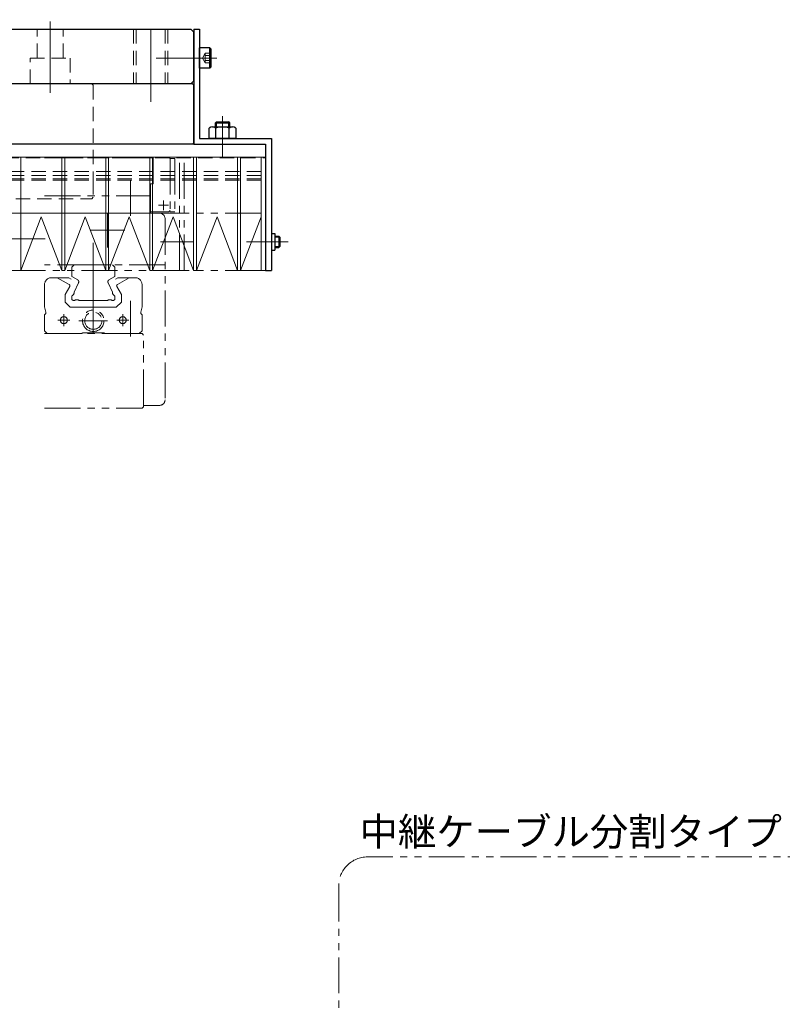
# Model space of a CAD drawing. Extents: x -7065 to -5174, y -8614 to -7073.
# Drawn here: x -5837 to -5572, y -7417 to -7074 of the extents above; entities that cross this region are included whole.
import ezdxf

# ---------------------------------------------------------------- set-up
doc = ezdxf.new("R2010")
doc.units = 0
doc.header["$MEASUREMENT"] = 0
for name, pattern in [('CENTER', [2, 1.25, -0.25, 0.25, -0.25]), ('HIDDEN', [0.375, 0.25, -0.125]), ('PHANTOM2', [1.25, 0.625, -0.125, 0.125, -0.125, 0.125, -0.125])]:
    doc.linetypes.add(name, pattern=pattern)
for name, color, linetype, lineweight in [('中心線', 7, 'CENTER', 13), ('二点鎖線', 7, 'PHANTOM2', 13), ('実線', 7, 'CONTINUOUS', 30), ('寸法', 7, 'CONTINUOUS', 13), ('破線', 7, 'HIDDEN', 13), ('細線', 7, 'CONTINUOUS', 13)]:
    doc.layers.add(name, color=color, linetype=linetype, lineweight=lineweight)
doc.styles.get("Standard").update_dxf_attribs({"font": 'isocp.shx', "bigfont": 'bigfont.shx'})

msp = doc.modelspace()

# ---------------------------------------------------------------- linework, layer by layer
at = {"layer": '中心線', "ltscale": 20}
for p, q in [((-5791.48, -7102.47), (-5791.48, -7073.85)), ((-5826.48, -7099.35), (-5826.48, -7074.51)), ((-5775.88, -7087.2), (-5789.54, -7087.2)), ((-5768.89, -7087.2), (-5781.02, -7087.2)), ((-5768.48, -7087.2), (-5774.48, -7087.2)), ((-5766.48, -7120.2), (-5766.48, -7107.4)), ((-5766.48, -7109.4), (-5766.48, -7117.2)), ((-5766.48, -7109.61), (-5766.48, -7121.74)), ((-5798.48, -7129.76), (-5798.48, -7142.21)), ((-5785.33, -7138.5), (-5788.73, -7138.5)), ((-5787.03, -7136.8), (-5787.03, -7140.2)), ((-5806.48, -7153.21), (-5806.48, -7141.19)), ((-5800.47, -7147.2), (-5812.49, -7147.2)), ((-5828.24, -7150.2), (-5857.91, -7150.2)), ((-5811.48, -7151.61), (-5811.48, -7163.74)), ((-5788.08, -7151.2), (-5776.48, -7151.2)), ((-5758.08, -7151.2), (-5746.48, -7151.2)), ((-5753.61, -7151.2), (-5746.25, -7151.2)), ((-5751.28, -7151.2), (-5743.61, -7151.2)), ((-5811.48, -7158.2), (-5811.48, -7184.21)), ((-5798.48, -7171.76), (-5798.48, -7184.21)), ((-5821.73, -7180.6), (-5821.73, -7176.4)), ((-5821.73, -7180.6), (-5821.73, -7176.4)), ((-5801.23, -7180.6), (-5801.23, -7176.4)), ((-5823.83, -7178.5), (-5819.63, -7178.5)), ((-5806.48, -7178.7), (-5816.48, -7178.7)), ((-5799.13, -7178.5), (-5803.33, -7178.5))]:
    msp.add_line(p, q, dxfattribs=at)
at = {"layer": '二点鎖線', "ltscale": 20}
for p, q in [((-5828.48, -7121.7), (-5790.63, -7121.7)), ((-5828.48, -7121.97), (-5790.63, -7121.97)), ((-5790.63, -7121.7), (-5785.23, -7121.7)), ((-5790.63, -7121.7), (-5790.63, -7131.05)), ((-5784.73, -7122.2), (-5785.23, -7121.7)), ((-5784.73, -7122.2), (-5784.73, -7140.8)), ((-5784.73, -7122.2), (-5783.03, -7122.2)), ((-5783.03, -7122.2), (-5783.03, -7140.8)), ((-5781.48, -7161.2), (-5781.48, -7121.7)), ((-5779.88, -7161.2), (-5779.88, -7121.7)), ((-5791.53, -7131.05), (-5791.53, -7141.2)), ((-5790.63, -7131.05), (-5791.53, -7131.05)), ((-5828.48, -7135.2), (-5791.53, -7135.2)), ((-5753.08, -7141.2), (-5844.88, -7141.2)), ((-5788.48, -7141.2), (-5828.48, -7141.2)), ((-5828.48, -7141.2), (-5791.53, -7141.2)), ((-5785.23, -7140.8), (-5791.53, -7140.8)), ((-5785.23, -7140.8), (-5784.73, -7140.3)), ((-5783.03, -7140.8), (-5784.73, -7140.8)), ((-5786.48, -7143.2), (-5786.48, -7206.2)), ((-5786.48, -7159.2), (-5828.48, -7159.2)), ((-5818.98, -7160.05), (-5818.13, -7159.2)), ((-5818.98, -7160.05), (-5818.98, -7163.3)), ((-5818.13, -7159.2), (-5804.83, -7159.2)), ((-5803.98, -7160.05), (-5804.83, -7159.2)), ((-5803.98, -7160.05), (-5803.98, -7163.3)), ((-5753.08, -7161.2), (-5844.88, -7161.2)), ((-5818.98, -7163.3), (-5816.89, -7164.51)), ((-5803.98, -7163.3), (-5806.06, -7164.51)), ((-5828.48, -7166.2), (-5828.48, -7173.9)), ((-5825.98, -7163.7), (-5820.03, -7163.7)), ((-5824.03, -7163.7), (-5819.86, -7166.1)), ((-5821.28, -7169.56), (-5819.68, -7166.79)), ((-5820.03, -7163.7), (-5819.16, -7164.2)), ((-5818.13, -7168.72), (-5816.64, -7165.46)), ((-5804.82, -7168.72), (-5806.32, -7165.46)), ((-5802.92, -7163.7), (-5803.79, -7164.2)), ((-5801.68, -7169.56), (-5803.28, -7166.79)), ((-5798.93, -7163.7), (-5803.09, -7166.1)), ((-5796.98, -7163.7), (-5802.92, -7163.7)), ((-5794.48, -7166.2), (-5794.48, -7173.9)), ((-5821.28, -7172.2), (-5821.28, -7169.56)), ((-5818.98, -7170.06), (-5818.98, -7171.25)), ((-5803.98, -7170.06), (-5803.98, -7171.25)), ((-5801.68, -7172.2), (-5801.68, -7169.56)), ((-5821.28, -7172.2), (-5819.48, -7174)), ((-5818.98, -7171.25), (-5818.53, -7171.7)), ((-5818.53, -7171.7), (-5818.14, -7171.7)), ((-5816.32, -7171.7), (-5806.63, -7171.7)), ((-5804.43, -7171.7), (-5804.81, -7171.7)), ((-5803.98, -7171.25), (-5804.43, -7171.7)), ((-5801.68, -7172.2), (-5803.47, -7174)), ((-5828.48, -7173.9), (-5827.99, -7175.7)), ((-5828.48, -7176.7), (-5827.98, -7176.2)), ((-5828.48, -7176.7), (-5828.48, -7182.2)), ((-5827.98, -7176.2), (-5827.98, -7175.83)), ((-5819.48, -7174), (-5811.48, -7174)), ((-5803.47, -7174), (-5811.48, -7174)), ((-5794.98, -7176.2), (-5794.98, -7175.83)), ((-5794.48, -7176.7), (-5794.98, -7176.2)), ((-5794.48, -7173.9), (-5794.96, -7175.7)), ((-5794.48, -7176.7), (-5794.48, -7182.2)), ((-5828.48, -7182.2), (-5827.48, -7183.2)), ((-5828.48, -7183.2), (-5794.48, -7183.2)), ((-5827.48, -7183.2), (-5815.48, -7183.2)), ((-5815.48, -7183.2), (-5815.32, -7183.05)), ((-5811.48, -7182.9), (-5814.97, -7182.9)), ((-5811.48, -7182.9), (-5807.98, -7182.9)), ((-5807.48, -7183.2), (-5807.63, -7183.05)), ((-5795.48, -7183.2), (-5807.48, -7183.2)), ((-5794.48, -7182.2), (-5795.48, -7183.2)), ((-5794.48, -7183.2), (-5793.98, -7183.7)), ((-5793.98, -7208.2), (-5793.98, -7183.7)), ((-5828.48, -7209.2), (-5794.48, -7209.2)), ((-5793.98, -7208.7), (-5794.48, -7209.2)), ((-5788.48, -7208.2), (-5793.98, -7208.2)), ((-5793.98, -7208.7), (-5793.98, -7208.2))]:
    msp.add_line(p, q, dxfattribs=at)
msp.add_lwpolyline([(-5557.18, -7365.44), (-5716.01, -7365.44, 0.414214), (-5726.01, -7375.44), (-5726.01, -7628.92, 0.414214), (-5716.01, -7638.92), (-5557.18, -7638.92, 0.414214), (-5547.18, -7628.92), (-5547.18, -7375.44, 0.414214)], format="xyb", close=True, dxfattribs=at)
for centre, radius in [((-5811.48, -7178.7), 3.75), ((-5811.48, -7178.7), 3), ((-5821.73, -7178.5), 1.2), ((-5801.23, -7178.5), 1.2)]:
    msp.add_circle(centre, radius, dxfattribs=at)
for centre, radius, start, end in [((-5788.48, -7143.2), 2, 0, 90), ((-5825.98, -7166.2), 2.5, 90, 180), ((-5820.11, -7166.54), 0.5, 330.3726, 60), ((-5817.24, -7165.11), 0.7, 329.9996, 60.0005), ((-5805.71, -7165.11), 0.7, 119.9995, 210.0004), ((-5802.84, -7166.54), 0.5, 120, 209.6274), ((-5796.98, -7166.2), 2.5, 360, 90), ((-5819.58, -7168.74), 1.45, 294.7473, 1.0075), ((-5803.37, -7168.74), 1.45, 179.0034, 245.2447), ((-5817.23, -7172.83), 1.45, 51.0715, 128.9284), ((-5805.72, -7172.83), 1.45, 51.0714, 128.9329), ((-5828.48, -7175.83), 0.5, 360, 15), ((-5794.48, -7175.83), 0.5, 165, 180), ((-5814.97, -7183.4), 0.5, 90, 135), ((-5807.98, -7183.4), 0.5, 45, 90), ((-5788.48, -7206.2), 2, 270, 360)]:
    msp.add_arc(centre, radius, start, end, dxfattribs=at)
at = {"layer": '実線', "ltscale": 20}
for p, q in [((-5976.48, -7077.2), (-5777.48, -7077.2)), ((-5776.48, -7078.2), (-5777.48, -7077.2)), ((-5776.48, -7077.2), (-5774.48, -7077.2)), ((-5776.48, -7077.2), (-5776.48, -7117.2)), ((-5774.48, -7077.2), (-5774.48, -7115.2)), ((-5776.48, -7095.2), (-5776.48, -7078.2)), ((-5770.88, -7083.7), (-5774.48, -7083.7)), ((-5774.48, -7090.7), (-5774.48, -7083.7)), ((-5770.88, -7090.7), (-5770.88, -7083.7)), ((-5770.88, -7083.7), (-5770.48, -7084.1)), ((-5770.48, -7090.3), (-5770.48, -7084.1)), ((-5770.88, -7090.7), (-5774.48, -7090.7)), ((-5770.88, -7090.7), (-5770.48, -7090.3)), ((-5776.98, -7096.2), (-6156.9, -7096.2)), ((-5777.48, -7096.2), (-5776.48, -7095.2)), ((-5776.98, -7096.2), (-5776.48, -7096.7)), ((-5776.48, -7116.7), (-5776.48, -7096.7)), ((-5771.1, -7115.2), (-5771.1, -7111.61)), ((-5769.94, -7111.2), (-5763.01, -7111.2)), ((-5768.98, -7109.8), (-5768.58, -7109.4)), ((-5768.98, -7111.2), (-5768.98, -7109.8)), ((-5768.98, -7109.8), (-5763.98, -7109.8)), ((-5768.79, -7115.2), (-5768.79, -7111.61)), ((-5768.58, -7109.4), (-5764.38, -7109.4)), ((-5763.98, -7109.8), (-5764.38, -7109.4)), ((-5764.17, -7115.2), (-5764.17, -7111.61)), ((-5763.98, -7111.2), (-5763.98, -7109.8)), ((-5761.86, -7111.61), (-5761.86, -7115.2)), ((-5774.48, -7115.2), (-5749.48, -7115.2)), ((-5761.86, -7115.2), (-5771.1, -7115.2)), ((-5749.48, -7115.2), (-5749.48, -7161.2)), ((-5776.98, -7117.2), (-6175.98, -7117.2)), ((-5776.48, -7116.7), (-5776.98, -7117.2)), ((-5776.48, -7117.2), (-5751.48, -7117.2)), ((-5751.48, -7117.2), (-5751.48, -7161.2)), ((-5749.48, -7148.3), (-5748.28, -7148.3)), ((-5748.28, -7148.3), (-5748.28, -7154.1)), ((-5748.28, -7149.2), (-5746.88, -7149.2)), ((-5746.88, -7149.2), (-5746.48, -7149.6)), ((-5746.88, -7149.2), (-5746.88, -7153.2)), ((-5746.48, -7149.6), (-5746.48, -7152.8)), ((-5748.28, -7153.2), (-5746.88, -7153.2)), ((-5746.88, -7153.2), (-5746.48, -7152.8)), ((-5749.48, -7154.1), (-5748.28, -7154.1)), ((-5751.48, -7161.2), (-5749.48, -7161.2))]:
    msp.add_line(p, q, dxfattribs=at)
for centre, radius, start, end in [((-5769.94, -7113.01), 1.81, 50.463, 129.537), ((-5766.48, -7117.83), 6.63, 69.6253, 110.3747), ((-5763.01, -7113.01), 1.81, 50.463, 129.537)]:
    msp.add_arc(centre, radius, start, end, dxfattribs=at)
at = {"layer": '破線', "ltscale": 20}
for p, q in [((-5830.98, -7087.2), (-5830.98, -7077.2)), ((-5821.98, -7087.2), (-5821.98, -7077.2)), ((-5797.48, -7077.2), (-5797.48, -7096.2)), ((-5796.54, -7077.2), (-5796.54, -7096.2)), ((-5786.41, -7077.2), (-5786.41, -7096.2)), ((-5785.48, -7077.2), (-5785.48, -7096.2)), ((-5833.48, -7096.2), (-5833.48, -7087.2)), ((-5833.48, -7087.2), (-5819.48, -7087.2)), ((-5819.48, -7087.2), (-5819.48, -7096.2)), ((-5772.48, -7085.47), (-5773.48, -7087.2)), ((-5772.48, -7088.93), (-5773.48, -7087.2)), ((-5770.48, -7085.47), (-5772.48, -7085.47)), ((-5772.48, -7088.93), (-5772.48, -7085.47)), ((-5770.48, -7086.33), (-5772.48, -7086.33)), ((-5770.48, -7088.07), (-5772.48, -7088.07)), ((-5770.48, -7088.93), (-5772.48, -7088.93)), ((-5811.98, -7096.2), (-5860.98, -7096.2)), ((-5811.48, -7096.7), (-5811.98, -7096.2)), ((-5811.48, -7096.7), (-5811.48, -7129.7)), ((-6291.48, -7117.2), (-5751.48, -7117.2)), ((-5751.48, -7129.7), (-5751.48, -7117.2)), ((-5849.96, -7121.97), (-5751.48, -7121.97)), ((-5848.03, -7126.72), (-5751.48, -7126.72)), ((-5848.03, -7128.06), (-5751.48, -7128.06)), ((-5848.03, -7129.25), (-5751.48, -7129.25)), ((-5848.03, -7129.7), (-5751.48, -7129.7)), ((-5811.48, -7129.7), (-5811.48, -7135.7)), ((-5811.98, -7136.2), (-5811.48, -7135.7)), ((-5860.98, -7136.2), (-5811.98, -7136.2))]:
    msp.add_line(p, q, dxfattribs=at)
at = {"layer": '細線', "ltscale": 20}
for p, q in [((-5768.58, -7111.2), (-5768.58, -7109.4)), ((-5764.38, -7111.2), (-5764.38, -7109.4)), ((-5751.48, -7121.7), (-5846.48, -7121.7)), ((-5836.73, -7161.2), (-5836.73, -7121.7)), ((-5822.43, -7161.2), (-5822.43, -7121.7)), ((-5821.43, -7161.2), (-5821.43, -7121.7)), ((-5807.13, -7161.2), (-5807.13, -7121.7)), ((-5806.13, -7161.2), (-5806.13, -7121.7)), ((-5791.83, -7161.2), (-5791.83, -7121.7)), ((-5790.83, -7161.2), (-5790.83, -7121.7)), ((-5776.53, -7161.2), (-5776.53, -7121.7)), ((-5775.53, -7161.2), (-5775.53, -7121.7)), ((-5761.23, -7161.2), (-5761.23, -7121.7)), ((-5760.23, -7161.2), (-5760.23, -7121.7)), ((-5753.08, -7161.2), (-5753.08, -7121.7)), ((-5751.48, -7161.2), (-5751.48, -7121.7)), ((-5829.58, -7142.52), (-5836.73, -7161.2)), ((-5822.43, -7161.2), (-5829.58, -7142.52)), ((-5814.28, -7142.52), (-5821.43, -7161.2)), ((-5807.13, -7161.2), (-5814.28, -7142.52)), ((-5798.98, -7142.52), (-5806.13, -7161.2)), ((-5791.83, -7161.2), (-5798.98, -7142.52)), ((-5783.68, -7142.52), (-5790.83, -7161.2)), ((-5776.53, -7161.2), (-5783.68, -7142.52)), ((-5768.38, -7142.52), (-5775.53, -7161.2)), ((-5761.23, -7161.2), (-5768.38, -7142.52)), ((-5753.08, -7142.52), (-5760.23, -7161.2)), ((-5748.28, -7149.6), (-5746.48, -7149.6)), ((-5748.28, -7152.8), (-5746.48, -7152.8)), ((-5836.73, -7161.2), (-5837.73, -7161.2)), ((-5821.43, -7161.2), (-5822.43, -7161.2)), ((-5806.13, -7161.2), (-5807.13, -7161.2)), ((-5790.83, -7161.2), (-5791.83, -7161.2)), ((-5775.53, -7161.2), (-5776.53, -7161.2)), ((-5760.23, -7161.2), (-5761.23, -7161.2)), ((-5751.48, -7161.2), (-5753.08, -7161.2))]:
    msp.add_line(p, q, dxfattribs=at)

# ---------------------------------------------------------------- texts
at = {"layer": '寸法', "ltscale": 20}
msp.add_text('中継ケーブル分割タイプ', height=9.8, dxfattribs=at).set_placement((-5718.78, -7361.54))

doc.saveas('drawing.dxf')
